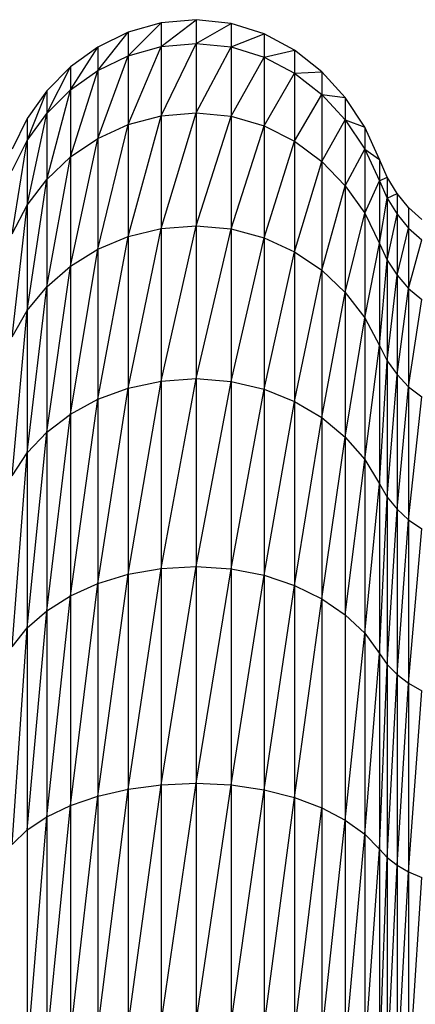
# Model space of a CAD drawing. Units: millimetres. Extents: x 4387 to 9379, y 3013 to 9463.
# Drawn here: x 7216 to 7222, y 6742 to 6757 of the extents above; entities that cross this region are included whole.
import ezdxf

# ---------------------------------------------------------------- set-up
doc = ezdxf.new("R2010")
doc.units = ezdxf.units.MM
doc.header["$LTSCALE"] = 50
doc.layers.add('TIPTAP', color=6, linetype='Continuous')

# ---------------------------------------------------------------- blocks, each defined once
blk = doc.blocks.new('2D_BFCH13-20')
at = {"layer": 'TIPTAP', "linetype": 'Continuous', "lineweight": 25}
for p, q in [((-265.516, 772.022), (-265.039, 772.497)), ((-265.039, 772.497), (-265.516, 772.362)), ((-265.039, 772.155), (-264.532, 772.544)), ((-264.532, 772.544), (-265.039, 772.497)), ((-265.039, 772.497), (-265.039, 772.155)), ((-264.532, 772.544), (-264.532, 772.201)), ((-264.023, 772.491), (-264.532, 772.544)), ((-264.532, 772.201), (-264.023, 772.491)), ((-264.023, 772.491), (-264.023, 772.15)), ((-263.545, 772.341), (-264.023, 772.491)), ((-265.957, 771.811), (-265.516, 772.362)), ((-265.516, 772.362), (-265.957, 772.147)), ((-265.516, 772.362), (-265.516, 772.022)), ((-264.023, 772.15), (-263.545, 772.341)), ((-263.545, 772.341), (-263.545, 772.001)), ((-263.105, 772.104), (-263.545, 772.341)), ((-265.039, 771.152), (-264.532, 772.201)), ((-265.039, 772.155), (-264.532, 772.201)), ((-264.532, 772.201), (-264.532, 771.196)), ((-264.532, 772.201), (-264.023, 772.15)), ((-266.353, 771.53), (-265.957, 772.147)), ((-265.957, 772.147), (-266.353, 771.861)), ((-265.957, 772.147), (-265.957, 771.811)), ((-265.516, 771.025), (-265.039, 772.155)), ((-265.516, 772.022), (-265.039, 772.155)), ((-265.039, 772.155), (-265.039, 771.152)), ((-264.532, 771.196), (-264.023, 772.15)), ((-264.023, 772.15), (-264.023, 771.147)), ((-264.023, 772.15), (-263.545, 772.001)), ((-263.545, 772.001), (-263.105, 772.104)), ((-263.105, 772.104), (-263.105, 771.768)), ((-262.71, 771.791), (-263.105, 772.104)), ((-265.957, 770.824), (-265.516, 772.022)), ((-265.957, 771.811), (-265.516, 772.022)), ((-265.516, 772.022), (-265.516, 771.025)), ((-264.023, 771.147), (-263.545, 772.001)), ((-263.545, 772.001), (-263.545, 771.006)), ((-263.545, 772.001), (-263.105, 771.768)), ((-266.697, 771.188), (-266.353, 771.861)), ((-266.353, 771.861), (-266.697, 771.514)), ((-266.353, 771.861), (-266.353, 771.53)), ((-266.353, 770.557), (-265.957, 771.811)), ((-266.353, 771.53), (-265.957, 771.811)), ((-265.957, 771.811), (-265.957, 770.824)), ((-263.545, 771.006), (-263.105, 771.768)), ((-263.105, 771.768), (-262.71, 771.791)), ((-263.105, 771.768), (-263.104, 770.784)), ((-263.105, 771.768), (-262.71, 771.461)), ((-262.71, 771.791), (-262.71, 771.461)), ((-262.368, 771.416), (-262.71, 771.791)), ((-266.981, 770.795), (-266.697, 771.514)), ((-266.697, 771.514), (-266.981, 771.114)), ((-266.697, 770.232), (-266.353, 771.53)), ((-266.697, 771.188), (-266.353, 771.53)), ((-266.697, 771.514), (-266.697, 771.188)), ((-266.353, 771.53), (-266.353, 770.557)), ((-263.104, 770.784), (-262.71, 771.461)), ((-262.71, 771.461), (-262.71, 770.492)), ((-262.71, 771.461), (-262.368, 771.092)), ((-262.71, 771.461), (-262.368, 771.416)), ((-262.368, 771.416), (-262.368, 771.092)), ((-262.087, 770.988), (-262.368, 771.416)), ((-266.981, 769.858), (-266.697, 771.188)), ((-266.981, 770.795), (-266.697, 771.188)), ((-266.697, 771.188), (-266.697, 770.232)), ((-265.039, 769.52), (-264.532, 771.196)), ((-265.039, 771.152), (-264.532, 771.196)), ((-264.532, 771.196), (-264.532, 769.56)), ((-264.532, 771.196), (-264.023, 771.147)), ((-266.981, 771.114), (-267.199, 770.67)), ((-266.981, 771.114), (-266.981, 770.795)), ((-265.516, 769.403), (-265.039, 771.152)), ((-265.516, 771.025), (-265.039, 771.152)), ((-265.039, 771.152), (-265.039, 769.52)), ((-264.532, 769.56), (-264.023, 771.147)), ((-264.023, 771.147), (-264.023, 769.515)), ((-264.023, 771.147), (-263.545, 771.006)), ((-262.71, 770.492), (-262.368, 771.092)), ((-262.368, 771.092), (-262.368, 770.14)), ((-262.368, 771.092), (-262.087, 770.671)), ((-262.368, 771.092), (-262.087, 770.988)), ((-265.957, 770.824), (-265.516, 771.025)), ((-265.956, 769.219), (-265.516, 771.025)), ((-265.516, 771.025), (-265.516, 769.403)), ((-264.023, 769.515), (-263.545, 771.006)), ((-263.545, 771.006), (-263.545, 769.385)), ((-263.545, 771.006), (-263.104, 770.784)), ((-262.087, 770.988), (-262.087, 770.671)), ((-261.873, 770.519), (-262.087, 770.988)), ((-267.199, 769.442), (-266.981, 770.795)), ((-267.199, 770.358), (-266.981, 770.795)), ((-266.981, 770.795), (-266.981, 769.858)), ((-266.353, 770.557), (-265.957, 770.824)), ((-266.352, 768.974), (-265.957, 770.824)), ((-265.957, 770.824), (-265.956, 769.219)), ((-263.545, 769.385), (-263.104, 770.784)), ((-263.104, 770.784), (-263.104, 769.182)), ((-263.104, 770.784), (-262.71, 770.492)), ((-262.368, 770.14), (-262.087, 770.671)), ((-262.087, 770.671), (-262.087, 769.74)), ((-262.087, 770.671), (-261.873, 770.209)), ((-262.087, 770.671), (-261.873, 770.519)), ((-266.697, 770.232), (-266.353, 770.557)), ((-266.696, 768.676), (-266.353, 770.557)), ((-266.353, 770.557), (-266.352, 768.974)), ((-263.104, 769.182), (-262.71, 770.492)), ((-262.71, 770.492), (-262.71, 768.914)), ((-262.71, 770.492), (-262.368, 770.14)), ((-261.873, 770.519), (-261.873, 770.209)), ((-261.76, 770.263), (-261.873, 770.519)), ((-266.981, 768.333), (-266.697, 770.232)), ((-266.981, 769.858), (-266.697, 770.232)), ((-266.697, 770.232), (-266.696, 768.676)), ((-262.087, 769.74), (-261.873, 770.209)), ((-261.873, 770.209), (-261.76, 770.263)), ((-261.873, 770.209), (-261.873, 769.301)), ((-261.873, 770.209), (-261.76, 769.957)), ((-261.76, 770.263), (-261.76, 769.957)), ((-261.618, 770.029), (-261.76, 770.263)), ((-262.71, 768.914), (-262.368, 770.14)), ((-262.368, 770.14), (-262.368, 768.592)), ((-262.368, 770.14), (-262.087, 769.74)), ((-261.873, 769.301), (-261.76, 769.957)), ((-261.76, 769.957), (-261.618, 770.029)), ((-261.76, 769.957), (-261.76, 769.061)), ((-261.76, 769.957), (-261.618, 769.727)), ((-261.618, 770.029), (-261.618, 769.727)), ((-261.449, 769.823), (-261.618, 770.029)), ((-267.199, 767.953), (-266.981, 769.858)), ((-267.199, 769.442), (-266.981, 769.858)), ((-266.981, 769.858), (-266.981, 768.333)), ((-261.449, 769.823), (-261.449, 769.525)), ((-261.257, 769.652), (-261.449, 769.823)), ((-262.368, 768.592), (-262.087, 769.74)), ((-262.087, 769.74), (-262.087, 768.225)), ((-262.087, 769.74), (-261.873, 769.301)), ((-261.76, 769.061), (-261.618, 769.727)), ((-261.618, 769.727), (-261.618, 768.842)), ((-261.618, 769.727), (-261.449, 769.525)), ((-265.516, 767.209), (-265.039, 769.52)), ((-265.516, 769.403), (-265.039, 769.52)), ((-265.039, 767.31), (-264.532, 769.56)), ((-265.039, 769.52), (-264.532, 769.56)), ((-265.039, 769.52), (-265.039, 767.31)), ((-264.532, 769.56), (-264.532, 767.346)), ((-264.532, 769.56), (-264.023, 769.515)), ((-264.532, 767.346), (-264.023, 769.515)), ((-264.023, 769.515), (-264.023, 767.306)), ((-264.023, 769.515), (-263.545, 769.385)), ((-261.618, 768.842), (-261.449, 769.525)), ((-261.449, 769.525), (-261.449, 768.65)), ((-261.449, 769.525), (-261.257, 769.357)), ((-265.956, 767.047), (-265.516, 769.403)), ((-265.956, 769.219), (-265.516, 769.403)), ((-265.516, 769.403), (-265.516, 767.209)), ((-264.023, 767.306), (-263.545, 769.385)), ((-263.545, 769.385), (-263.545, 767.193)), ((-263.545, 769.385), (-263.104, 769.182)), ((-261.449, 768.65), (-261.257, 769.357)), ((-266.352, 766.832), (-265.956, 769.219)), ((-266.352, 768.974), (-265.956, 769.219)), ((-265.956, 769.219), (-265.956, 767.047)), ((-263.545, 767.193), (-263.104, 769.182)), ((-263.104, 769.182), (-263.104, 767.015)), ((-263.104, 769.182), (-262.71, 768.914)), ((-262.087, 768.225), (-261.873, 769.301)), ((-261.873, 769.301), (-261.873, 767.823)), ((-261.873, 769.301), (-261.76, 769.061)), ((-261.873, 767.823), (-261.76, 769.061)), ((-261.76, 769.061), (-261.76, 767.603)), ((-261.76, 769.061), (-261.618, 768.842)), ((-266.696, 766.571), (-266.352, 768.974)), ((-266.696, 768.676), (-266.352, 768.974)), ((-266.352, 768.974), (-266.352, 766.832)), ((-263.104, 767.015), (-262.71, 768.914)), ((-262.71, 768.914), (-262.71, 766.78)), ((-262.71, 768.914), (-262.368, 768.592)), ((-261.76, 767.603), (-261.618, 768.842)), ((-261.618, 768.842), (-261.618, 767.403)), ((-261.618, 768.842), (-261.449, 768.65)), ((-266.981, 766.27), (-266.696, 768.676)), ((-266.981, 768.333), (-266.696, 768.676)), ((-266.696, 768.676), (-266.696, 766.571)), ((-261.618, 767.403), (-261.449, 768.65)), ((-261.449, 768.65), (-261.449, 767.226)), ((-261.449, 768.65), (-261.257, 768.49)), ((-262.71, 766.78), (-262.368, 768.592)), ((-262.368, 768.592), (-262.368, 766.497)), ((-262.368, 768.592), (-262.087, 768.225)), ((-261.449, 767.226), (-261.257, 768.49)), ((-267.199, 765.936), (-266.981, 768.333)), ((-267.199, 767.953), (-266.981, 768.333)), ((-266.981, 768.333), (-266.981, 766.27)), ((-262.368, 766.497), (-262.087, 768.225)), ((-262.087, 768.225), (-262.087, 766.175)), ((-262.087, 768.225), (-261.873, 767.823)), ((-262.087, 766.175), (-261.873, 767.823)), ((-261.873, 767.823), (-261.873, 765.823)), ((-261.873, 767.823), (-261.76, 767.603)), ((-261.873, 765.823), (-261.76, 767.603)), ((-261.76, 767.603), (-261.76, 765.63)), ((-261.76, 767.603), (-261.618, 767.403)), ((-265.039, 764.596), (-264.532, 767.346)), ((-265.039, 767.31), (-264.532, 767.346)), ((-264.532, 767.346), (-264.532, 764.625)), ((-264.532, 767.346), (-264.023, 767.306)), ((-261.76, 765.63), (-261.618, 767.403)), ((-261.618, 767.403), (-261.618, 765.454)), ((-261.618, 767.403), (-261.449, 767.226)), ((-265.956, 764.378), (-265.516, 767.209)), ((-265.956, 767.047), (-265.516, 767.209)), ((-265.516, 764.511), (-265.039, 767.31)), ((-265.516, 767.209), (-265.039, 767.31)), ((-265.516, 767.209), (-265.516, 764.511)), ((-265.039, 767.31), (-265.039, 764.596)), ((-264.532, 764.625), (-264.023, 767.306)), ((-264.023, 767.306), (-264.023, 764.592)), ((-264.023, 767.306), (-263.545, 767.193)), ((-264.023, 764.592), (-263.545, 767.193)), ((-263.545, 767.193), (-263.545, 764.498)), ((-263.545, 767.193), (-263.104, 767.015)), ((-261.618, 765.454), (-261.449, 767.226)), ((-261.449, 767.226), (-261.449, 765.3)), ((-261.449, 767.226), (-261.257, 767.08)), ((-266.352, 764.2), (-265.956, 767.047)), ((-266.352, 766.832), (-265.956, 767.047)), ((-265.956, 767.047), (-265.956, 764.378)), ((-261.449, 765.3), (-261.257, 767.08)), ((-263.545, 764.498), (-263.104, 767.015)), ((-263.104, 767.015), (-263.104, 764.351)), ((-263.104, 767.015), (-262.71, 766.78)), ((-266.696, 763.984), (-266.352, 766.832)), ((-266.696, 766.571), (-266.352, 766.832)), ((-266.352, 766.832), (-266.352, 764.2)), ((-263.104, 764.351), (-262.71, 766.78)), ((-262.71, 766.78), (-262.71, 764.157)), ((-262.71, 766.78), (-262.368, 766.497)), ((-266.981, 763.735), (-266.696, 766.571)), ((-266.981, 766.27), (-266.696, 766.571)), ((-266.696, 766.571), (-266.696, 763.984)), ((-262.71, 764.157), (-262.368, 766.497)), ((-262.368, 766.497), (-262.368, 763.923)), ((-262.368, 766.497), (-262.087, 766.175)), ((-267.199, 763.459), (-266.981, 766.27)), ((-267.199, 765.936), (-266.981, 766.27)), ((-266.981, 766.27), (-266.981, 763.735)), ((-262.368, 763.923), (-262.087, 766.175)), ((-262.087, 766.175), (-262.087, 763.656)), ((-262.087, 766.175), (-261.873, 765.823)), ((-262.087, 763.656), (-261.873, 765.823)), ((-261.873, 765.823), (-261.873, 763.365)), ((-261.873, 765.823), (-261.76, 765.63)), ((-261.873, 763.365), (-261.76, 765.63)), ((-261.76, 765.63), (-261.76, 763.205)), ((-261.76, 765.63), (-261.618, 765.454)), ((-261.76, 763.205), (-261.618, 765.454)), ((-261.618, 765.454), (-261.618, 763.06)), ((-261.618, 765.454), (-261.449, 765.3)), ((-261.618, 763.06), (-261.449, 765.3)), ((-261.449, 765.3), (-261.449, 762.932)), ((-261.449, 765.3), (-261.257, 765.171)), ((-261.449, 762.932), (-261.257, 765.171)), ((-265.039, 761.462), (-264.532, 764.625)), ((-265.039, 764.596), (-264.532, 764.625)), ((-264.532, 764.625), (-264.532, 761.485)), ((-264.532, 764.625), (-264.023, 764.592)), ((-265.957, 761.297), (-265.516, 764.511)), ((-265.956, 764.378), (-265.516, 764.511)), ((-265.516, 761.398), (-265.039, 764.596)), ((-265.516, 764.511), (-265.039, 764.596)), ((-265.516, 764.511), (-265.516, 761.398)), ((-265.039, 764.596), (-265.039, 761.462)), ((-264.532, 761.485), (-264.023, 764.592)), ((-264.023, 764.592), (-264.023, 761.46)), ((-264.023, 764.592), (-263.545, 764.498)), ((-264.023, 761.46), (-263.545, 764.498)), ((-263.545, 764.498), (-263.545, 761.389)), ((-263.545, 764.498), (-263.104, 764.351)), ((-266.353, 761.162), (-265.956, 764.378)), ((-266.352, 764.2), (-265.956, 764.378)), ((-265.956, 764.378), (-265.957, 761.297)), ((-263.545, 761.389), (-263.104, 764.351)), ((-263.104, 764.351), (-263.104, 761.276)), ((-263.104, 764.351), (-262.71, 764.157)), ((-266.697, 760.998), (-266.352, 764.2)), ((-266.696, 763.984), (-266.352, 764.2)), ((-266.352, 764.2), (-266.353, 761.162)), ((-263.104, 761.276), (-262.71, 764.157)), ((-262.71, 764.157), (-262.71, 761.129)), ((-262.71, 764.157), (-262.368, 763.923)), ((-266.981, 760.809), (-266.696, 763.984)), ((-266.981, 763.735), (-266.696, 763.984)), ((-266.696, 763.984), (-266.697, 760.998)), ((-262.368, 763.923), (-262.368, 760.951)), ((-262.368, 763.923), (-262.087, 763.656)), ((-267.199, 760.599), (-266.981, 763.735)), ((-267.199, 763.459), (-266.981, 763.735)), ((-266.981, 763.735), (-266.981, 760.809)), ((-262.368, 760.951), (-262.087, 763.656)), ((-262.087, 763.656), (-262.087, 760.749)), ((-262.087, 763.656), (-261.873, 763.365)), ((-262.087, 760.749), (-261.873, 763.365)), ((-261.873, 763.365), (-261.873, 760.528)), ((-261.873, 763.365), (-261.76, 763.205)), ((-261.873, 760.528), (-261.76, 763.205)), ((-261.76, 763.205), (-261.76, 760.407)), ((-261.76, 763.205), (-261.618, 763.06)), ((-261.76, 760.407), (-261.618, 763.06)), ((-261.618, 763.06), (-261.618, 760.296)), ((-261.618, 763.06), (-261.449, 762.932)), ((-261.618, 760.296), (-261.449, 762.932)), ((-261.449, 762.932), (-261.449, 760.199)), ((-261.449, 762.932), (-261.257, 762.825)), ((-261.449, 760.199), (-261.257, 762.825)), ((-265.039, 758.011), (-264.532, 761.485)), ((-265.039, 761.462), (-264.532, 761.485)), ((-264.532, 761.485), (-264.532, 758.026)), ((-264.532, 761.485), (-264.023, 761.46)), ((-265.957, 757.904), (-265.516, 761.398)), ((-265.957, 761.297), (-265.516, 761.398)), ((-265.516, 757.97), (-265.039, 761.462)), ((-265.516, 761.398), (-265.039, 761.462)), ((-265.516, 761.398), (-265.516, 757.97)), ((-265.039, 761.462), (-265.039, 758.011)), ((-264.532, 758.026), (-264.023, 761.46)), ((-264.023, 761.46), (-264.023, 758.01)), ((-264.023, 761.46), (-263.545, 761.389)), ((-264.023, 758.01), (-263.545, 761.389)), ((-263.545, 761.389), (-263.545, 757.963)), ((-263.545, 761.389), (-263.104, 761.276)), ((-266.353, 757.816), (-265.957, 761.297)), ((-266.353, 761.162), (-265.957, 761.297)), ((-265.957, 761.297), (-265.957, 757.904)), ((-263.545, 757.963), (-263.104, 761.276)), ((-263.104, 761.276), (-263.105, 757.89)), ((-263.104, 761.276), (-262.71, 761.129)), ((-266.697, 757.709), (-266.353, 761.162)), ((-266.697, 760.998), (-266.353, 761.162)), ((-266.353, 761.162), (-266.353, 757.816)), ((-263.105, 757.89), (-262.71, 761.129)), ((-262.71, 761.129), (-262.71, 757.794)), ((-262.71, 761.129), (-262.368, 760.951)), ((-266.981, 757.586), (-266.697, 760.998)), ((-266.981, 760.809), (-266.697, 760.998)), ((-266.697, 760.998), (-266.697, 757.709)), ((-262.71, 757.794), (-262.368, 760.951)), ((-262.368, 760.951), (-262.368, 757.679)), ((-262.368, 760.951), (-262.087, 760.749)), ((-267.199, 760.599), (-266.981, 760.809)), ((-266.981, 760.809), (-266.981, 757.586)), ((-262.368, 757.679), (-262.087, 760.749)), ((-262.087, 760.749), (-262.087, 757.547)), ((-262.087, 760.749), (-261.873, 760.528)), ((-262.087, 757.547), (-261.873, 760.528)), ((-261.873, 760.528), (-261.873, 757.403)), ((-261.873, 760.528), (-261.76, 760.407)), ((-261.873, 757.403), (-261.76, 760.407)), ((-261.76, 760.407), (-261.76, 757.324)), ((-261.76, 760.407), (-261.618, 760.296)), ((-261.76, 757.324), (-261.618, 760.296)), ((-261.618, 760.296), (-261.618, 757.252)), ((-261.618, 760.296), (-261.449, 760.199)), ((-261.618, 757.252), (-261.449, 760.199)), ((-261.449, 760.199), (-261.449, 757.189)), ((-261.449, 760.199), (-261.257, 760.118)), ((-261.449, 757.189), (-261.257, 760.118))]:
    blk.add_line(p, q, dxfattribs=at)

msp = doc.modelspace()

# ---------------------------------------------------------------- block references
msp.add_blockref('2D_BFCH13-20', (7483.296, 5984))

doc.saveas('drawing.dxf')
